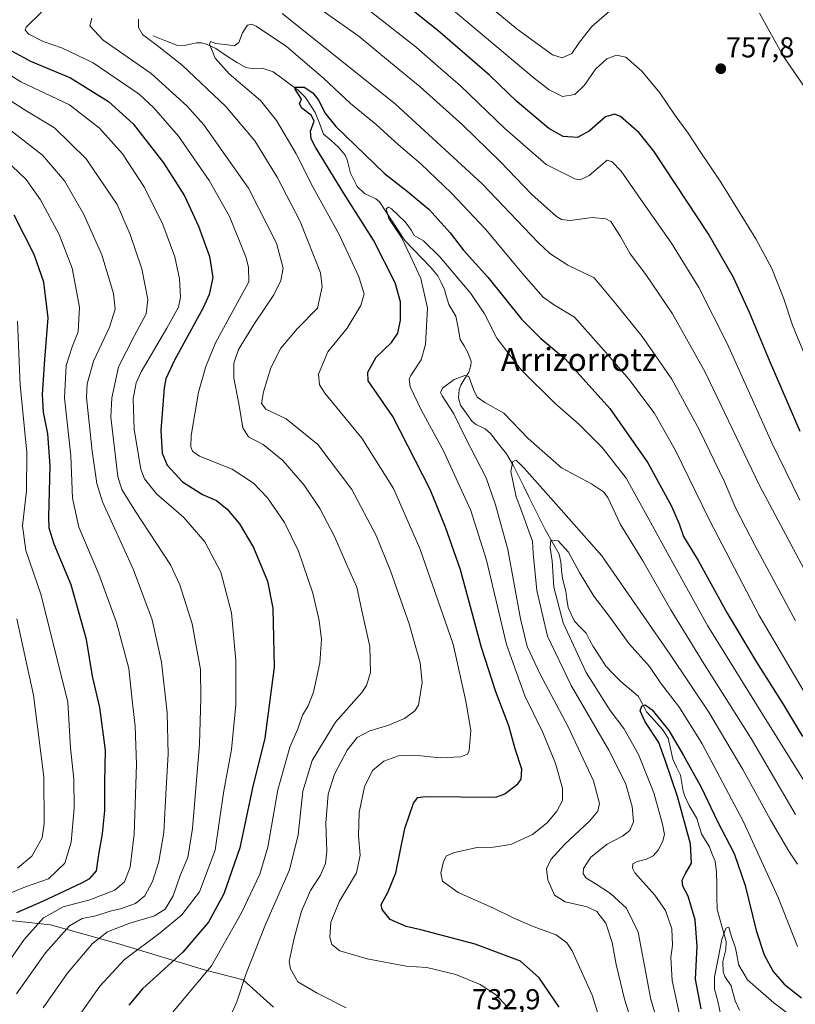
# Model space of a CAD drawing. Units: metres. Extents: x 600119 to 603548, y 4763866 to 4766230.
# Drawn here: x 602079 to 602348, y 4765012 to 4765355 of the extents above; entities that cross this region are included whole.
import ezdxf
from ezdxf.enums import TextEntityAlignment as Align

# ---------------------------------------------------------------- set-up
doc = ezdxf.new("R2010")
doc.units = ezdxf.units.M
doc.header["$MEASUREMENT"] = 0
for name, color, linetype, lineweight in [('Arbolado forestal CxS', 92, 'Continuous', 0), ('Carátula', 7, 'Continuous', 5), ('Corriente natural lineal', 142, 'Continuous', 13), ('Curva de nivel maestra', 36, 'Continuous', 30), ('Curva de nivel normal', 36, 'Continuous', 0), ('Punto de cota en terreno', 7, 'Continuous', 0), ('Rótulo de punto de cota en terreno', 19, 'Continuous', 0), ('Texto cartográfico', 19, 'Continuous', 0)]:
    doc.layers.add(name, color=color, linetype=linetype, lineweight=lineweight)
doc.styles.add('Arial', font='txt', dxfattribs={"height": 0.2})

# ---------------------------------------------------------------- blocks, each defined once
blk = doc.blocks.new('*U150')
at = {"layer": 'Arbolado forestal CxS', "color": 92, "linetype": 'Continuous', "lineweight": 0}
blk.add_polyline3d([(602166.8761, 4765011.1137, 737.0041), (602156.3601, 4765020.5483, 738.3817), (602143.2317, 4765023.9883, 743.3814), (602113.4847, 4765032.9679, 754.7668), (602089.3507, 4765039.7025, 764.5482), (602057.9199, 4765043.0703, 779.6602), (602033.7855, 4765051.4891, 790.9564), (602017.9171, 4765055.8783, 796.6984), (602015.2653, 4765056.6119, 797.6307), (602010.2571, 4765057.9975, 799.3293), (602007.4063, 4765058.7863, 800.2506), (601986.0777, 4765056.5399, 802.4601), (601950.7183, 4765057.1021, 812.7669), (601922.0941, 4765063.2755, 826.2784), (601895.7145, 4765070.0113, 832.7492), (601872.1413, 4765075.0619, 833.7283), (601855.8655, 4765081.2353, 833.8862), (601835.0979, 4765087.9709, 831.9572), (601824.1835, 4765068.3813, 821.6511), (601813.2079, 4765048.6825, 812.7912), (601803.8005, 4765019.6647, 803.8215), (601777.8177, 4765005.3745, 794.4935)], dxfattribs=at)
blk = doc.blocks.new('*U164')
at = {"layer": 'Curva de nivel normal', "color": 36, "linetype": 'Continuous', "lineweight": 0}
blk.add_polyline3d([(602248.02, 4765011.35, 730), (602244.44, 4765015.21, 730), (602238.8, 4765018.97, 730), (602230.35, 4765022.41, 730), (602220.21, 4765024.82, 730), (602213.11, 4765025.33, 730), (602199.48, 4765027.87, 730), (602190.02, 4765030.66, 730), (602187.2, 4765032.91, 730), (602186.55, 4765035.39, 730), (602186.83, 4765040.66, 730), (602189.89, 4765047.93, 730), (602195.81, 4765057.81, 730), (602197.08, 4765063.95, 730), (602196.43, 4765070.64, 730), (602196.72, 4765078.82, 730), (602198.6, 4765087.75, 730), (602201.31, 4765093.36, 730), (602205.26, 4765096.66, 730), (602210.42, 4765098.55, 730), (602215.98, 4765098.74, 730), (602224.86, 4765097.84, 730), (602232.08, 4765098.13, 730), (602234.39, 4765099.14, 730), (602235, 4765100.33, 730), (602235.5, 4765107.35, 730), (602233.86, 4765117.49, 730), (602229.41, 4765137.29, 730), (602217.85, 4765170.63, 730), (602208.62, 4765191.47, 730), (602197.65, 4765209, 730), (602184.78, 4765224.65, 730), (602182.87, 4765227.51, 730), (602182.58, 4765231.28, 730), (602185.81, 4765239.02, 730), (602192.47, 4765247.29, 730), (602197.27, 4765255.1, 730), (602198.5, 4765259.25, 730), (602196.56, 4765265.14, 730), (602189.81, 4765279.59, 730), (602180.7, 4765296.22, 730), (602174.74, 4765307.93, 730), (602167.98, 4765319.55, 730), (602162.33, 4765326.5, 730), (602151.46, 4765335.74, 730), (602146.62, 4765341.2, 730), (602144.59, 4765346.08, 730), (602145.02, 4765347, 730), (602146.83, 4765346.32, 730), (602151.06, 4765345.84, 730), (602153.27, 4765345.44, 730), (602154.86, 4765346.64, 730), (602156.14, 4765349.96, 730), (602157.83, 4765352.72, 730), (602159.2, 4765353.06, 730), (602160.83, 4765352.3, 730), (602171.41, 4765345.28, 730), (602184.35, 4765334.28, 730), (602193.64, 4765325.39, 730), (602202.63, 4765318.06, 730), (602210.36, 4765311.02, 730), (602218.11, 4765304.44, 730), (602228.84, 4765294.18, 730), (602240.67, 4765281.65, 730), (602254.1, 4765265.54, 730), (602260.72, 4765258.08, 730), (602264.31, 4765255.46, 730), (602271.62, 4765251.04, 730), (602281.78, 4765239.61, 730), (602290.47, 4765229.49, 730), (602299.28, 4765217.78, 730), (602306.62, 4765204.98, 730), (602318.66, 4765180.21, 730), (602335.81, 4765147.36, 730), (602351.65, 4765120.54, 730)], dxfattribs=at)
blk = doc.blocks.new('*U178')
at = {"layer": 'Curva de nivel normal', "color": 36, "linetype": 'Continuous', "lineweight": 0}
blk.add_polyline3d([(602293.02, 4765000.98, 715), (602289.06, 4765013.86, 715), (602286.08, 4765025.9, 715), (602284.76, 4765033.56, 715), (602282.49, 4765040.33, 715), (602279.35, 4765044.38, 715), (602275.97, 4765045.94, 715), (602268.36, 4765047.76, 715), (602264.65, 4765050, 715), (602262.29, 4765055.42, 715), (602261.82, 4765059.18, 715), (602263.4, 4765062.46, 715), (602268.22, 4765067.78, 715), (602276.78, 4765075.8, 715), (602279.79, 4765079.2, 715), (602280.28, 4765081.87, 715), (602278.18, 4765089.86, 715), (602269.34, 4765108.78, 715), (602259.72, 4765126.88, 715), (602255.2, 4765136.52, 715), (602252.83, 4765146.16, 715), (602248.44, 4765170.26, 715), (602244.18, 4765185.85, 715), (602240.84, 4765195.18, 715), (602233.73, 4765209.17, 715), (602229.66, 4765217.44, 715), (602225.6, 4765223.72, 715), (602225.05, 4765224.9, 715), (602225.68, 4765226.45, 715), (602229.8, 4765229.46, 715), (602233.42, 4765230.75, 715), (602234.83, 4765230.45, 715), (602236.5, 4765225.97, 715), (602237.75, 4765223.26, 715), (602240.44, 4765221.46, 715), (602247.03, 4765217.68, 715), (602255.53, 4765208.83, 715), (602267.09, 4765198.66, 715), (602277.55, 4765193.08, 715), (602281.69, 4765190.32, 715), (602283.16, 4765188.38, 715), (602287.67, 4765178.93, 715), (602295.39, 4765166.28, 715), (602305.12, 4765149.32, 715), (602316.76, 4765130.36, 715), (602333.07, 4765104.5, 715), (602348.48, 4765078.1, 715)], dxfattribs=at)
blk = doc.blocks.new('*U179')
at = {"layer": 'Curva de nivel normal', "color": 36, "linetype": 'Continuous', "lineweight": 0}
for points in [[(602335.99, 4765356.81, 755), (602344.39, 4765341.81, 755), (602369.95, 4765304.56, 755)], [(602352.06, 4765237.07, 755), (602347.45, 4765248.36, 755), (602344.44, 4765257.51, 755), (602340.25, 4765268.06, 755), (602334.69, 4765278.39, 755), (602322.54, 4765298.03, 755), (602315.36, 4765308.68, 755), (602311.21, 4765315.07, 755), (602306.59, 4765321.28, 755), (602301.27, 4765329.1, 755), (602295.08, 4765336.7, 755), (602289.53, 4765341.49, 755), (602286.18, 4765342.25, 755), (602282.86, 4765340.96, 755), (602278.96, 4765337.4, 755), (602275.08, 4765331.8, 755), (602271.72, 4765328.58, 755), (602267.4, 4765327.91, 755), (602262.86, 4765330.15, 755), (602257.59, 4765334.25, 755), (602224.39, 4765362.15, 755)], [(602068.82, 4765339.31, 755), (602079.01, 4765332.92, 755), (602095.93, 4765324.97, 755), (602106.4, 4765316.84, 755), (602114.42, 4765307.89, 755), (602121.97, 4765296.16, 755), (602128.35, 4765283.36, 755), (602132.55, 4765272.09, 755), (602134.18, 4765264.41, 755), (602134.5, 4765258.05, 755), (602133.79, 4765254.57, 755), (602129.84, 4765247.27, 755), (602120.88, 4765232.09, 755), (602119.16, 4765228.3, 755), (602118.03, 4765222.63, 755), (602118.45, 4765212.06, 755), (602120.76, 4765198.23, 755), (602122.07, 4765194.88, 755), (602126.16, 4765189.69, 755), (602135.74, 4765181.35, 755), (602142.97, 4765172.89, 755), (602148.57, 4765162.42, 755), (602152.26, 4765148.26, 755), (602153.82, 4765131.65, 755), (602153.84, 4765116.19, 755), (602152.25, 4765100.74, 755), (602149.57, 4765086.28, 755), (602148.1, 4765076.17, 755), (602146.56, 4765065.71, 755), (602141.16, 4765051.22, 755), (602135.02, 4765043.14, 755), (602127.42, 4765036.88, 755), (602115.02, 4765027.71, 755), (602106.43, 4765018.38, 755), (602098.01, 4765006.36, 755)]]:
    blk.add_polyline3d(points, dxfattribs=at)
blk = doc.blocks.new('*U180')
at = {"layer": 'Curva de nivel normal', "color": 36, "linetype": 'Continuous', "lineweight": 0}
blk.add_polyline3d([(602303.24, 4764996.78, 710), (602298.22, 4765013.8, 710), (602293.8, 4765037.21, 710), (602289.67, 4765045.46, 710), (602284.14, 4765050.64, 710), (602279.15, 4765053.92, 710), (602275.56, 4765056.09, 710), (602274.59, 4765057.55, 710), (602274.71, 4765059.36, 710), (602277.27, 4765063.3, 710), (602282.98, 4765067.8, 710), (602288.3, 4765070.56, 710), (602290.9, 4765072.53, 710), (602292.18, 4765075.56, 710), (602291.71, 4765080.92, 710), (602289.32, 4765089.04, 710), (602283.59, 4765100.52, 710), (602270.51, 4765122.92, 710), (602262.2, 4765140.08, 710), (602258.46, 4765156, 710), (602257.2, 4765169.01, 710), (602257.02, 4765173.18, 710), (602255.81, 4765176.25, 710), (602253.52, 4765182.79, 710), (602251.35, 4765188.55, 710), (602249.49, 4765197.39, 710), (602250.2, 4765200.87, 710), (602251.34, 4765201.32, 710), (602254.12, 4765198.52, 710), (602264.32, 4765187.08, 710), (602281.1, 4765168.06, 710), (602304.9, 4765133.71, 710), (602318.34, 4765113.72, 710), (602330.22, 4765093.78, 710), (602339.77, 4765076.29, 710), (602346.14, 4765065.3, 710), (602349.21, 4765060.87, 710)], dxfattribs=at)
blk = doc.blocks.new('*U189')
at = {"layer": 'Curva de nivel normal', "color": 36, "linetype": 'Continuous', "lineweight": 0}
blk.add_polyline3d([(602351.99, 4765088.99, 720), (602337.08, 4765112.96, 720), (602317.86, 4765143.89, 720), (602306.54, 4765164.35, 720), (602296.24, 4765183.11, 720), (602289.63, 4765195.06, 720), (602281.23, 4765205.8, 720), (602273.12, 4765213.83, 720), (602264.72, 4765221.2, 720), (602253.05, 4765232.78, 720), (602244.6, 4765243.75, 720), (602240.25, 4765252.31, 720), (602235.56, 4765259.36, 720), (602224.76, 4765272.12, 720), (602219.03, 4765277.7, 720), (602215.87, 4765279.49, 720), (602214.96, 4765281.29, 720), (602212.72, 4765284.3, 720), (602207.9, 4765288.74, 720), (602206.92, 4765289.3, 720), (602206.14, 4765288.8, 720), (602207.05, 4765285.39, 720), (602211.41, 4765278.75, 720), (602214.41, 4765272.6, 720), (602218.19, 4765264.53, 720), (602220.51, 4765254.24, 720), (602219.77, 4765241.54, 720), (602218.22, 4765236.27, 720), (602214.63, 4765230.8, 720), (602214.06, 4765229.51, 720), (602214.49, 4765226.87, 720), (602218.34, 4765218.65, 720), (602225.88, 4765204.84, 720), (602235.56, 4765183.85, 720), (602241.05, 4765166.52, 720), (602247.93, 4765137.19, 720), (602254.36, 4765119.36, 720), (602260.59, 4765106.62, 720), (602265.06, 4765095.78, 720), (602267.44, 4765087.2, 720), (602267.42, 4765083.02, 720), (602265.47, 4765079.2, 720), (602262.1, 4765075.2, 720), (602257.01, 4765071.17, 720), (602249.43, 4765067.63, 720), (602243.29, 4765066.72, 720), (602237.79, 4765066.57, 720), (602229.9, 4765064.88, 720), (602227.08, 4765063.71, 720), (602226.04, 4765061.72, 720), (602225.06, 4765057.73, 720), (602225.7, 4765054.94, 720), (602231.1, 4765050.96, 720), (602243.16, 4765045.64, 720), (602250.26, 4765042.13, 720), (602257.29, 4765039.18, 720), (602265.24, 4765036.27, 720), (602268.99, 4765033.51, 720), (602270.84, 4765030.73, 720), (602277.71, 4765015.21, 720), (602283.11, 4764998.21, 720)], dxfattribs=at)
blk = doc.blocks.new('*U190')
at = {"layer": 'Curva de nivel normal', "color": 36, "linetype": 'Continuous', "lineweight": 0}
blk.add_polyline3d([(602074.45, 4765316.82, 765), (602086.56, 4765307.44, 765), (602094.22, 4765298.49, 765), (602100.95, 4765286.83, 765), (602107.17, 4765272.83, 765), (602111.29, 4765259.33, 765), (602111.86, 4765253.84, 765), (602109.88, 4765247.65, 765), (602104.22, 4765235.82, 765), (602102.06, 4765227.89, 765), (602101.88, 4765223.12, 765), (602103.77, 4765204.51, 765), (602105.44, 4765193.26, 765), (602107.37, 4765186.91, 765), (602118.14, 4765163.22, 765), (602124.7, 4765145.78, 765), (602127.95, 4765131.14, 765), (602129.85, 4765113.45, 765), (602130.25, 4765099.04, 765), (602129.44, 4765085.2, 765), (602128.72, 4765071.87, 765), (602127.02, 4765061.79, 765), (602124.84, 4765054.82, 765), (602122.11, 4765049.77, 765), (602118.92, 4765047.16, 765), (602113.72, 4765045.3, 765), (602110.09, 4765044.45, 765), (602105.11, 4765042.82, 765), (602100.32, 4765041.97, 765), (602095.98, 4765039.34, 765), (602087.58, 4765029.94, 765), (602077.49, 4765015.68, 765)], dxfattribs=at)
blk = doc.blocks.new('*U192')
at = {"layer": 'Curva de nivel normal', "color": 36, "linetype": 'Continuous', "lineweight": 0}
blk.add_polyline3d([(602356.3, 4765000.98, 695), (602340.96, 4765012.6, 695), (602331.82, 4765020.56, 695), (602328.82, 4765025.65, 695), (602327.58, 4765031.55, 695), (602326.14, 4765036.05, 695), (602325.26, 4765038.94, 695), (602324.22, 4765038.58, 695), (602322.89, 4765034.57, 695), (602321.65, 4765028.06, 695), (602320.31, 4765021.68, 695), (602320.38, 4765017.3, 695), (602321.45, 4765013.22, 695), (602322.64, 4765007.63, 695)], dxfattribs=at)
blk = doc.blocks.new('*U193')
at = {"layer": 'Curva de nivel normal', "color": 36, "linetype": 'Continuous', "lineweight": 0}
for points in [[(602348.47, 4765145.45, 735), (602334.44, 4765171.52, 735), (602327.78, 4765184.53, 735), (602323.76, 4765193.77, 735), (602315.12, 4765211.75, 735), (602305.47, 4765229.52, 735), (602295.14, 4765244.34, 735), (602286.04, 4765255.7, 735), (602278.42, 4765264.75, 735), (602269.31, 4765269.18, 735), (602263.05, 4765273.26, 735), (602258.94, 4765277.09, 735), (602239.48, 4765297.51, 735), (602209.18, 4765325.34, 735), (602169.95, 4765356.76, 735)], [(602119.98, 4765354.71, 735), (602119.91, 4765351.88, 735), (602121.34, 4765349.42, 735), (602126.45, 4765345.54, 735), (602135.09, 4765338.72, 735), (602150.29, 4765324.39, 735), (602160.42, 4765312.39, 735), (602168.17, 4765299.82, 735), (602176.22, 4765284.34, 735), (602183.21, 4765266.5, 735), (602183.87, 4765261.6, 735), (602182.18, 4765254.17, 735), (602175.11, 4765246.99, 735), (602169.42, 4765240.28, 735), (602165.97, 4765233.44, 735), (602163.43, 4765225.16, 735), (602162.76, 4765221.07, 735), (602164.27, 4765219.1, 735), (602171.25, 4765215.76, 735), (602182.31, 4765206.84, 735), (602194.16, 4765191.11, 735), (602202.59, 4765175.13, 735), (602207.64, 4765162.83, 735), (602214.15, 4765144.46, 735), (602217.87, 4765130.82, 735), (602218.64, 4765124.07, 735), (602217.37, 4765116.16, 735), (602216.06, 4765114.15, 735), (602212.52, 4765111.48, 735), (602206.71, 4765109.03, 735), (602200.36, 4765107.15, 735), (602196, 4765104.92, 735), (602192.52, 4765100.42, 735), (602188.07, 4765092.08, 735), (602185.96, 4765085.16, 735), (602185.05, 4765075.13, 735), (602185.41, 4765065.34, 735), (602185.01, 4765061.1, 735), (602183.29, 4765057.01, 735), (602179.81, 4765051.65, 735), (602176.61, 4765044.52, 735), (602174.1, 4765035.04, 735), (602172.36, 4765027.02, 735), (602172.84, 4765024.4, 735), (602175.37, 4765019.88, 735), (602182.12, 4765015.96, 735), (602192.15, 4765010.88, 735)]]:
    blk.add_polyline3d(points, dxfattribs=at)
blk = doc.blocks.new('*U195')
at = {"layer": 'Curva de nivel normal', "color": 36, "linetype": 'Continuous', "lineweight": 0}
for points in [[(602350.01, 4765187.4, 745), (602340.3, 4765207.35, 745), (602324.74, 4765241.9, 745), (602314.86, 4765261.46, 745), (602305.41, 4765276.83, 745), (602295.48, 4765290.87, 745), (602287.85, 4765301.84, 745), (602284.76, 4765305.07, 745), (602282.98, 4765305.72, 745), (602276.67, 4765300.35, 745), (602273.6, 4765298.89, 745), (602271.72, 4765299.18, 745), (602261.81, 4765304.18, 745), (602247.27, 4765316.78, 745), (602232.01, 4765331.53, 745), (602225.13, 4765337.47, 745), (602216.48, 4765345.02, 745), (602192.02, 4765364.26, 745)], [(602086.14, 4765357.24, 745), (602080.88, 4765351.97, 745), (602080.55, 4765350.96, 745), (602081.75, 4765349.59, 745), (602086.78, 4765347.04, 745), (602093.54, 4765344.68, 745), (602104.13, 4765339.6, 745), (602120.2, 4765328.68, 745), (602125.17, 4765324.08, 745), (602133.85, 4765314, 745), (602144.56, 4765298.65, 745), (602151.54, 4765286.12, 745), (602157.28, 4765272.03, 745), (602158.22, 4765268.51, 745), (602158.26, 4765263.44, 745), (602153.52, 4765254.74, 745), (602146.72, 4765242.15, 745), (602143.4, 4765233.92, 745), (602140.86, 4765225.02, 745), (602138.28, 4765209.94, 745), (602138.19, 4765205.96, 745), (602138.66, 4765204.46, 745), (602141.2, 4765202.71, 745), (602152.57, 4765198.18, 745), (602159.99, 4765193.34, 745), (602164.76, 4765188.2, 745), (602170.68, 4765179.65, 745), (602175.57, 4765169.75, 745), (602180.58, 4765155.1, 745), (602182.84, 4765145.59, 745), (602183.55, 4765138.94, 745), (602183.02, 4765130.83, 745), (602180.81, 4765120.68, 745), (602178.91, 4765115.86, 745), (602177.01, 4765112.69, 745), (602175.31, 4765107.86, 745), (602172.6, 4765101.49, 745), (602168.44, 4765086.72, 745), (602164.91, 4765066.69, 745), (602162.19, 4765057.29, 745), (602155.75, 4765043.86, 745), (602145.27, 4765025.45, 745), (602135.85, 4765014.12, 745), (602130.74, 4765007.92, 745)]]:
    blk.add_polyline3d(points, dxfattribs=at)
blk = doc.blocks.new('*U197')
at = {"layer": 'Curva de nivel normal', "color": 36, "linetype": 'Continuous', "lineweight": 0}
for points in [[(602353.29, 4765160.18, 740), (602335.97, 4765192.51, 740), (602317.08, 4765231.95, 740), (602305.76, 4765252.29, 740), (602296.39, 4765265.92, 740), (602291.04, 4765273.15, 740), (602287.62, 4765279.15, 740), (602284.28, 4765284.39, 740), (602282.5, 4765285.32, 740), (602277.76, 4765285.8, 740), (602270.1, 4765284.75, 740), (602267.07, 4765285.04, 740), (602265.4, 4765286.11, 740), (602256.8, 4765293.82, 740), (602245.7, 4765305.22, 740), (602232.6, 4765317.94, 740), (602217.92, 4765331.24, 740), (602207.56, 4765339.73, 740), (602196.7, 4765348.69, 740), (602182.59, 4765358.75, 740)], [(602103.71, 4765355.08, 740), (602102.95, 4765352.48, 740), (602107.69, 4765347.5, 740), (602124.38, 4765335.82, 740), (602136.77, 4765324.57, 740), (602142.66, 4765317.99, 740), (602158.24, 4765296.01, 740), (602167.98, 4765276.88, 740), (602170.28, 4765268.16, 740), (602169.43, 4765263.83, 740), (602166.98, 4765258.83, 740), (602160.34, 4765248.84, 740), (602154.73, 4765239.83, 740), (602153.08, 4765235.06, 740), (602153.05, 4765229.87, 740), (602154.87, 4765221.1, 740), (602156.22, 4765212.58, 740), (602158.17, 4765209.48, 740), (602163.25, 4765206.76, 740), (602170.1, 4765201.28, 740), (602177.57, 4765192.71, 740), (602183.06, 4765184.54, 740), (602188.16, 4765174.8, 740), (602192.81, 4765164.18, 740), (602195.89, 4765157.18, 740), (602197.56, 4765149.52, 740), (602200.38, 4765136.51, 740), (602200.68, 4765127.49, 740), (602199.31, 4765122.99, 740), (602197.64, 4765120.52, 740), (602188.48, 4765110.23, 740), (602180.35, 4765096.86, 740), (602177.12, 4765086.24, 740), (602175.46, 4765071.03, 740), (602172.44, 4765058.87, 740), (602164.06, 4765039.88, 740), (602157.4, 4765022.79, 740), (602154.18, 4765012.88, 740), (602150.9, 4765005.79, 740)]]:
    blk.add_polyline3d(points, dxfattribs=at)
blk = doc.blocks.new('*U201')
at = {"layer": 'Curva de nivel normal', "color": 36, "linetype": 'Continuous', "lineweight": 0}
for points in [[(602086.73, 4765010.89, 760), (602095.14, 4765022.84, 760), (602103.94, 4765033.22, 760), (602109.2, 4765037.28, 760), (602116.57, 4765040.16, 760), (602125.5, 4765042.89, 760), (602129.2, 4765045.2, 760), (602132, 4765049.79, 760), (602134.47, 4765056.93, 760), (602137.04, 4765063.13, 760), (602138.76, 4765073.26, 760), (602141.18, 4765102.52, 760), (602141.6, 4765118.52, 760), (602141.46, 4765128.58, 760), (602138.63, 4765144.4, 760), (602134.33, 4765157.93, 760), (602131.07, 4765164.99, 760), (602118.85, 4765183.46, 760), (602114.16, 4765191.17, 760), (602112.75, 4765195.67, 760), (602110.36, 4765216.3, 760), (602110.65, 4765222.98, 760), (602112.92, 4765233.87, 760), (602118.55, 4765244.77, 760), (602122.63, 4765252.24, 760), (602123.2, 4765257.29, 760), (602121.13, 4765267.94, 760), (602116.98, 4765279.8, 760), (602112.48, 4765290.3, 760), (602101.68, 4765306.16, 760), (602090.72, 4765316.9, 760), (602081.08, 4765322.73, 760), (602065.91, 4765332.42, 760)], [(602222.05, 4765375.87, 760), (602251.68, 4765351.25, 760), (602263.92, 4765342.32, 760), (602267.31, 4765341.3, 760), (602270.65, 4765342.82, 760), (602273.31, 4765346.71, 760), (602277.64, 4765352.22, 760), (602284.64, 4765358.26, 760)]]:
    blk.add_polyline3d(points, dxfattribs=at)
blk = doc.blocks.new('*U211')
at = {"layer": 'Curva de nivel normal', "color": 36, "linetype": 'Continuous', "lineweight": 0}
blk.add_polyline3d([(602349.15, 4765032.21, 705), (602342.46, 4765049.22, 705), (602330.34, 4765075.79, 705), (602316.04, 4765102.67, 705), (602308.13, 4765115.31, 705), (602301.55, 4765123.84, 705), (602297.72, 4765129.6, 705), (602290.64, 4765137.52, 705), (602283.28, 4765147.53, 705), (602278.4, 4765154.02, 705), (602273.37, 4765162.25, 705), (602269.52, 4765169.3, 705), (602265.91, 4765173.24, 705), (602263.43, 4765173.5, 705), (602263.14, 4765170.8, 705), (602263.82, 4765166.32, 705), (602264.39, 4765157.18, 705), (602267.68, 4765144.73, 705), (602275.65, 4765127.5, 705), (602284, 4765114.22, 705), (602288.77, 4765107.99, 705), (602293.9, 4765099.01, 705), (602299.18, 4765085.63, 705), (602302.26, 4765074.71, 705), (602302.9, 4765071.16, 705), (602302.35, 4765068.92, 705), (602300.9, 4765065.8, 705), (602298.97, 4765063.72, 705), (602296.64, 4765062.54, 705), (602293.47, 4765061.79, 705), (602291.94, 4765060.96, 705), (602291.74, 4765059.45, 705), (602292.66, 4765057.84, 705), (602299.54, 4765050.09, 705), (602303.26, 4765044.68, 705), (602305.5, 4765038.37, 705), (602305.71, 4765032.6, 705), (602305.18, 4765028.37, 705), (602305.62, 4765020.31, 705), (602308.3, 4765007.9, 705)], dxfattribs=at)
blk = doc.blocks.new('*U214')
at = {"layer": 'Curva de nivel maestra', "color": 36, "linetype": 'Continuous', "lineweight": 30}
blk.add_polyline3d([(602315.68, 4765010.45, 700), (602313.77, 4765020.84, 700), (602314.26, 4765032.28, 700), (602313.56, 4765041.5, 700), (602311.14, 4765049.72, 700), (602309.32, 4765053.18, 700), (602309.13, 4765055.2, 700), (602310.24, 4765057.53, 700), (602312.36, 4765061.18, 700), (602311.94, 4765067.86, 700), (602307.41, 4765084.3, 700), (602303.14, 4765097.02, 700), (602300.95, 4765103.17, 700), (602296.15, 4765110.37, 700), (602294.5, 4765114.18, 700), (602295.05, 4765115.8, 700), (602296.25, 4765116.27, 700), (602298.64, 4765114.53, 700), (602304.46, 4765107.36, 700), (602309.52, 4765098.6, 700), (602315.77, 4765087.34, 700), (602321.31, 4765075.86, 700), (602327.15, 4765064.55, 700), (602330.98, 4765053.38, 700), (602334.82, 4765037.69, 700), (602337.64, 4765029.25, 700), (602340.77, 4765023.54, 700), (602344.6, 4765019.07, 700), (602350.55, 4765014.32, 700)], dxfattribs=at)
blk = doc.blocks.new('*U217')
at = {"layer": 'Curva de nivel maestra', "color": 36, "linetype": 'Continuous', "lineweight": 30}
blk.add_polyline3d([(602266.24, 4765011.02, 725), (602259.27, 4765021.3, 725), (602252.83, 4765027.06, 725), (602237.08, 4765032.99, 725), (602218.11, 4765037.96, 725), (602213, 4765039.18, 725), (602207.53, 4765041.59, 725), (602204.72, 4765045, 725), (602204.3, 4765046.75, 725), (602206.7, 4765050.98, 725), (602209.47, 4765057.81, 725), (602212.63, 4765073.2, 725), (602215.56, 4765082.02, 725), (602217.15, 4765084.01, 725), (602219.81, 4765084.37, 725), (602244.24, 4765084.17, 725), (602247.43, 4765085.33, 725), (602251.91, 4765088.8, 725), (602253.02, 4765090.44, 725), (602253.27, 4765093.86, 725), (602250.99, 4765100.95, 725), (602248.78, 4765108.9, 725), (602244.2, 4765120.8, 725), (602239.25, 4765136.24, 725), (602232, 4765163.26, 725), (602226.75, 4765178.1, 725), (602221.39, 4765191.2, 725), (602208.38, 4765216.56, 725), (602199.8, 4765228.94, 725), (602199.73, 4765232, 725), (602202.58, 4765237.15, 725), (602208, 4765242.26, 725), (602210.19, 4765245.5, 725), (602211.12, 4765250.07, 725), (602211.07, 4765256.46, 725), (602209.18, 4765262.99, 725), (602201.73, 4765277.9, 725), (602191.24, 4765294.31, 725), (602181.48, 4765310.28, 725), (602180.05, 4765313.08, 725), (602179.72, 4765315.79, 725), (602181.09, 4765319.25, 725), (602180.13, 4765321.29, 725), (602176.72, 4765323.75, 725), (602175.95, 4765325.32, 725), (602176.6, 4765326.97, 725), (602174.41, 4765330.37, 725), (602174.29, 4765331.15, 725), (602177.52, 4765331.13, 725), (602180.58, 4765329.08, 725), (602182.63, 4765326.46, 725), (602184.72, 4765322.21, 725), (602188.55, 4765317.38, 725), (602205.46, 4765301.04, 725), (602213.42, 4765294.95, 725), (602221.03, 4765288.54, 725), (602228.37, 4765280.39, 725), (602232.9, 4765274.49, 725), (602241.52, 4765265, 725), (602253.33, 4765250.31, 725), (602259.9, 4765243.63, 725), (602268.34, 4765236.59, 725), (602283.87, 4765219.33, 725), (602297.16, 4765200.48, 725), (602305.35, 4765185.34, 725), (602307.99, 4765179.17, 725), (602309.56, 4765174.81, 725), (602314.69, 4765166.5, 725), (602324.79, 4765148.15, 725), (602334.91, 4765131.11, 725), (602344.38, 4765116.28, 725), (602350.98, 4765105.21, 725)], dxfattribs=at)
blk = doc.blocks.new('*U225')
at = {"layer": 'Curva de nivel maestra', "color": 36, "linetype": 'Continuous', "lineweight": 30}
for points in [[(602350.15, 4765211.36, 750), (602339.42, 4765236.02, 750), (602332.55, 4765252.71, 750), (602326.88, 4765264.89, 750), (602318.18, 4765280.16, 750), (602299.26, 4765308.86, 750), (602294.17, 4765315.19, 750), (602287.58, 4765320.95, 750), (602285.59, 4765321.76, 750), (602282.43, 4765320.73, 750), (602276.88, 4765315.9, 750), (602272.68, 4765313.61, 750), (602267.64, 4765313.94, 750), (602262.74, 4765316.71, 750), (602251.57, 4765326.07, 750), (602242.09, 4765335.26, 750), (602224.02, 4765350.85, 750), (602182.18, 4765384.32, 750)], [(602072.1, 4765345.66, 750), (602082.4, 4765340.09, 750), (602096.31, 4765334.32, 750), (602109.55, 4765326.16, 750), (602118.13, 4765318.4, 750), (602128.68, 4765304.82, 750), (602135.91, 4765293.26, 750), (602140.8, 4765282.75, 750), (602144.6, 4765272.21, 750), (602145.8, 4765264.84, 750), (602144.51, 4765258.98, 750), (602142.46, 4765254.34, 750), (602132.3, 4765235.9, 750), (602129.4, 4765229.61, 750), (602128.89, 4765226.52, 750), (602127.71, 4765211.72, 750), (602128.14, 4765203.74, 750), (602129.86, 4765199.63, 750), (602135.29, 4765193.79, 750), (602142.22, 4765189.43, 750), (602147.09, 4765187.27, 750), (602150.76, 4765184.36, 750), (602155.07, 4765179.26, 750), (602159.98, 4765170.92, 750), (602164.76, 4765159.27, 750), (602166.65, 4765149.83, 750), (602167.12, 4765129.3, 750), (602163.9, 4765104.67, 750), (602159.59, 4765087.36, 750), (602155.16, 4765066.53, 750), (602149.63, 4765050.49, 750), (602144.25, 4765040.68, 750), (602135.36, 4765030.16, 750), (602121.31, 4765017.51, 750), (602116.62, 4765011.75, 750)]]:
    blk.add_polyline3d(points, dxfattribs=at)
blk = doc.blocks.new('5PATER')
at = {"layer": 'Carátula', "linetype": 'Continuous', "lineweight": 5}
h = blk.add_hatch(color=250, dxfattribs=at)
edge = h.paths.add_edge_path()
edge.add_ellipse((0, 0.01), major_axis=(-1.33, -1.34), ratio=0.999422, start_angle=0, end_angle=360)

msp = doc.modelspace()

# ---------------------------------------------------------------- linework, layer by layer
at = {"layer": 'Arbolado forestal CxS', "color": 92, "linetype": 'Continuous', "lineweight": 0}
for points in [[(601777.82, 4765005.37, 794.49), (601803.8, 4765019.66, 803.82), (601813.21, 4765048.68, 812.79), (601824.18, 4765068.38, 821.65), (601835.1, 4765087.97, 831.96), (601855.87, 4765081.24, 833.89), (601872.14, 4765075.06, 833.73), (601895.71, 4765070.01, 832.75), (601922.09, 4765063.28, 826.28), (601950.72, 4765057.1, 812.77), (601986.08, 4765056.54, 802.46), (602007.41, 4765058.79, 800.25), (602010.26, 4765058, 799.33), (602015.27, 4765056.61, 797.63), (602017.92, 4765055.88, 796.7), (602033.79, 4765051.49, 790.96), (602057.92, 4765043.07, 779.66), (602089.35, 4765039.7, 764.55), (602113.48, 4765032.97, 754.77), (602143.23, 4765023.99, 743.38), (602156.36, 4765020.55, 738.38), (602166.88, 4765011.11, 737)], [(602166.88, 4765011.11, 737), (602156.36, 4765020.55, 738.38), (602143.23, 4765023.99, 743.38), (602113.48, 4765032.97, 754.77), (602089.35, 4765039.7, 764.55), (602057.92, 4765043.07, 779.66), (602033.79, 4765051.49, 790.96), (602017.92, 4765055.88, 796.7), (602015.27, 4765056.61, 797.63), (602010.26, 4765058, 799.33), (602007.41, 4765058.79, 800.25), (601986.08, 4765056.54, 802.46), (601950.72, 4765057.1, 812.77), (601922.09, 4765063.28, 826.28), (601895.71, 4765070.01, 832.75), (601872.14, 4765075.06, 833.73), (601855.87, 4765081.24, 833.89), (601835.1, 4765087.97, 831.96), (601824.18, 4765068.38, 821.65), (601813.21, 4765048.68, 812.79), (601803.8, 4765019.66, 803.82), (601777.82, 4765005.37, 794.49)], [(602166.88, 4765011.11, 737), (602156.36, 4765020.55, 738.38), (602143.23, 4765023.99, 743.38), (602113.48, 4765032.97, 754.77), (602089.35, 4765039.7, 764.55), (602057.92, 4765043.07, 779.66), (602033.79, 4765051.49, 790.96), (602017.92, 4765055.88, 796.7), (602015.27, 4765056.61, 797.63), (602010.26, 4765058, 799.33), (602007.41, 4765058.79, 800.25), (601986.08, 4765056.54, 802.46), (601950.72, 4765057.1, 812.77), (601922.09, 4765063.28, 826.28), (601895.71, 4765070.01, 832.75), (601872.14, 4765075.06, 833.73), (601855.87, 4765081.24, 833.89), (601835.1, 4765087.97, 831.96), (601824.18, 4765068.38, 821.65), (601813.21, 4765048.68, 812.79), (601803.8, 4765019.66, 803.82), (601777.82, 4765005.37, 794.49)]]:
    msp.add_polyline3d(points, dxfattribs=at)
at = {"layer": 'Corriente natural lineal', "color": 142, "linetype": 'Continuous', "lineweight": 13}
msp.add_polyline3d([(602125, 4765349, 734.36), (602129.11, 4765347.36, 734.27), (602133.23, 4765345.72, 733.49), (602135.91, 4765345.62, 732.69), (602140.12, 4765346.53, 730.88), (602141.9, 4765346.49, 730.29), (602143.58, 4765346.04, 730.3), (602146.79, 4765344.53, 730.09), (602149, 4765343, 729.5), (602151.2, 4765341.48, 729.02), (602154.25, 4765339.68, 728.23), (602157.29, 4765337.89, 727.26), (602159.88, 4765337.52, 726.96), (602162.99, 4765337.75, 726.56), (602166.82, 4765336.44, 726.35), (602169.72, 4765334.31, 725.83), (602172.63, 4765332.18, 725.34), (602175.53, 4765330.04, 725), (602178.03, 4765327.52, 724.65), (602179.73, 4765324.88, 724.59), (602181.44, 4765322.25, 724.3), (602182.88, 4765318.52, 724.12), (602184.32, 4765314.8, 722.95), (602186.93, 4765312.5, 722.34), (602189.55, 4765310.21, 722.96), (602191.78, 4765307.43, 723.1), (602192.51, 4765305.8, 723.17), (602193.64, 4765301.24, 722.71), (602194.84, 4765298.89, 721.76), (602196.05, 4765296.54, 721.43), (602198.56, 4765294.16, 721.4), (602202.53, 4765292.21, 720.92), (602203.82, 4765291.19, 720.69), (602206, 4765287.84, 719.77), (602208.18, 4765284.48, 720.17), (602210.37, 4765281.12, 720.09), (602212.55, 4765277.76, 719.73), (602215.59, 4765274.62, 719.04), (602218.63, 4765271.47, 718.67), (602221.66, 4765268.33, 717.03), (602224.02, 4765265.52, 717.69), (602225.22, 4765263.13, 717.17), (602226.42, 4765260.74, 716.96), (602227.14, 4765258.11, 717.16), (602227.86, 4765255.48, 717.06), (602230.37, 4765251.45, 716.07), (602231.13, 4765247.39, 715.33), (602231.88, 4765243.34, 715.44), (602233.19, 4765241.07, 715.68), (602234.5, 4765238.8, 715.79), (602235.63, 4765235.72, 715.6), (602235.61, 4765234.27, 715.51), (602234.8, 4765232, 715.32), (602233.46, 4765229.72, 715), (602232.11, 4765227.45, 714.55), (602231.49, 4765225.79, 714.22), (602231.3, 4765223.05, 713.81), (602232.01, 4765220.49, 713.77), (602234.02, 4765217.63, 713.49), (602236.04, 4765214.77, 712.88), (602237.35, 4765213.76, 712.64), (602240.53, 4765212.22, 712.61), (602242.41, 4765210.6, 712.33), (602245.21, 4765207.08, 711.83), (602248.01, 4765203.56, 711.23), (602250.23, 4765199.64, 710.27), (602252.09, 4765195.89, 709.4), (602253.96, 4765192.15, 708.65), (602255.83, 4765188.41, 707.52), (602257.69, 4765184.66, 707.4), (602259.56, 4765180.92, 706.91), (602261.43, 4765177.18, 705.72), (602263.83, 4765172.93, 705.31), (602266.24, 4765168.68, 703.32), (602266.85, 4765165.94, 703.08), (602267.14, 4765163.05, 702.95), (602267.43, 4765160.17, 702.97), (602268.56, 4765155.81, 702.99), (602268.97, 4765152.97, 702.84), (602269.37, 4765150.14, 702.53), (602270.47, 4765147.75, 701.69), (602271.57, 4765145.36, 701.21), (602273.64, 4765143.29, 701.2), (602275.71, 4765141.22, 701.22), (602276.89, 4765138.86, 701.24), (602278.06, 4765136.5, 701.56), (602280.3, 4765133.12, 701.58), (602282.53, 4765129.74, 700.91), (602285.11, 4765127.06, 700.56), (602287.69, 4765124.39, 700.42), (602290.73, 4765121.81, 701.32), (602293.76, 4765119.24, 701.05), (602295.23, 4765116.54, 700.22), (602296.71, 4765113.83, 698.95), (602299.48, 4765110.74, 699.7), (602302.24, 4765107.64, 699.42), (602304.21, 4765104.68, 699.73), (602305.03, 4765101.01, 699.53), (602305.84, 4765097.35, 699.17), (602307.16, 4765094.57, 699.03), (602308.48, 4765091.78, 699.21), (602308.95, 4765088.98, 699.17), (602309.43, 4765086.18, 699.2), (602309.98, 4765084.46, 699.06), (602311.51, 4765081.21, 698.32), (602312.86, 4765078.94, 698.13), (602314.21, 4765076.67, 697.81), (602315.01, 4765074, 697.35), (602315.81, 4765071.34, 697.26), (602317.17, 4765069.07, 697.26), (602318.53, 4765066.8, 697.37), (602319.57, 4765064.32, 697.16), (602320.61, 4765061.84, 696.62), (602321, 4765058, 696.17), (602321.09, 4765053.7, 695.85), (602321.18, 4765049.4, 695.85), (602321.27, 4765045.1, 695.62), (602322.31, 4765041.36, 695.5), (602323.36, 4765037.62, 695.39), (602324.41, 4765033.87, 695.11), (602324.27, 4765031.19, 694.92), (602323.28, 4765026.91, 694.62), (602323.39, 4765023.33, 694.02), (602323.9, 4765021.8, 693.58), (602326.09, 4765018.51, 692.35), (602326.82, 4765015.87, 691.73), (602327.56, 4765013.23, 691.05), (602329.06, 4765010.03, 690.2)], dxfattribs=at)
at = {"layer": 'Curva de nivel maestra', "color": 36, "linetype": 'Continuous', "lineweight": 30}
msp.add_polyline3d([(602077.57, 4765043.96, 775), (602086.62, 4765047.94, 775), (602100.25, 4765054.3, 775), (602102.97, 4765055.87, 775), (602105.27, 4765058.52, 775), (602106.13, 4765064.23, 775), (602107.41, 4765071.34, 775), (602108.19, 4765079.53, 775), (602108.24, 4765089.22, 775), (602108.49, 4765100.51, 775), (602106.48, 4765115.33, 775), (602103.97, 4765126.19, 775), (602101.87, 4765138.96, 775), (602096.46, 4765157.96, 775), (602090.57, 4765172.15, 775), (602088.87, 4765177.74, 775), (602088.69, 4765181.52, 775), (602089.18, 4765199.34, 775), (602088.34, 4765210.5, 775), (602086.84, 4765218, 775), (602086.52, 4765224.18, 775), (602087.3, 4765236.39, 775), (602088.56, 4765250.85, 775), (602087.02, 4765263.24, 775), (602083.66, 4765272.86, 775), (602076.71, 4765286.57, 775)], dxfattribs=at)
at = {"layer": 'Curva de nivel normal', "color": 36, "linetype": 'Continuous', "lineweight": 0}
for points in [[(602073.56, 4765025.11, 770), (602080.19, 4765034.63, 770), (602086.89, 4765042.15, 770), (602093.68, 4765045.93, 770), (602103.01, 4765048.45, 770), (602111.68, 4765051.79, 770), (602115.04, 4765054.72, 770), (602117.02, 4765059.8, 770), (602118.4, 4765071.22, 770), (602119.24, 4765095.51, 770), (602118.79, 4765108.88, 770), (602117.72, 4765117.9, 770), (602116.61, 4765128.9, 770), (602112.28, 4765144.93, 770), (602106.14, 4765161.65, 770), (602099.12, 4765178.01, 770), (602096.95, 4765188.12, 770), (602096.34, 4765202.83, 770), (602094.19, 4765223.02, 770), (602094.74, 4765234.26, 770), (602096.87, 4765240.79, 770), (602098.94, 4765245.95, 770), (602099.42, 4765254.53, 770), (602096.86, 4765268.16, 770), (602092.34, 4765279.86, 770), (602085.8, 4765291.94, 770), (602080.89, 4765298.99, 770), (602073.4, 4765306.11, 770)], [(602077.86, 4765249.76, 780), (602078.74, 4765227.56, 780)], [(602078.74, 4765227.56, 780), (602081.03, 4765204.06, 780), (602080.98, 4765190.69, 780), (602079.58, 4765178.56, 780), (602080.73, 4765169.91, 780), (602086.03, 4765154.38, 780), (602095.31, 4765117.19, 780), (602096.27, 4765101.32, 780), (602097.45, 4765090.36, 780), (602097.59, 4765080.32, 780), (602096.53, 4765068.53, 780), (602094.26, 4765061.16, 780), (602088.67, 4765055.71, 780), (602080.56, 4765052.92, 780), (602071.4, 4765049.22, 780), (602065.57, 4765044.2, 780), (602058.72, 4765036.18, 780), (602051.9, 4765030.69, 780), (602041.35, 4765025.06, 780), (602031.35, 4765021.09, 780), (602008.88, 4765015.74, 780), (601994.68, 4765013.17, 780), (601986.19, 4765009.53, 780)], [(602077.81, 4765059.38, 785), (602082.82, 4765063.63, 785), (602086.43, 4765069.95, 785), (602087.15, 4765074.93, 785), (602086.99, 4765091.2, 785), (602083.35, 4765119.63, 785), (602077.55, 4765146.12, 785)]]:
    msp.add_polyline3d(points, dxfattribs=at)

# ---------------------------------------------------------------- block references
at = {"layer": 'Arbolado forestal CxS', "color": 92, "linetype": 'Continuous', "lineweight": 0}
msp.add_blockref('*U150', (0, 0), dxfattribs=at)
at = {"layer": 'Curva de nivel maestra', "color": 36, "linetype": 'Continuous', "lineweight": 30}
for name in ['*U214', '*U217', '*U225']:
    msp.add_blockref(name, (0, 0), dxfattribs=at)
at = {"layer": 'Curva de nivel normal', "color": 36, "linetype": 'Continuous', "lineweight": 0}
for name in ['*U211', '*U192', '*U178', '*U180', '*U195', '*U197', '*U193', '*U189', '*U164', '*U190', '*U201', '*U179']:
    msp.add_blockref(name, (0, 0), dxfattribs=at)
at = {"layer": 'Punto de cota en terreno', "linetype": 'Continuous', "lineweight": 0}
msp.add_blockref('5PATER', (602322.51, 4765337.51, 757.8), dxfattribs=at)

# ---------------------------------------------------------------- texts
at = {"layer": 'Rótulo de punto de cota en terreno', "color": 19, "linetype": 'Continuous', "lineweight": 0, "style": 'Arial'}
for s, p in [('757,8', (602324.27, 4765339.27)), ('732,9', (602235.93, 4765008.16))]:
    msp.add_text(s, height=7, dxfattribs=at).set_placement(p, align=Align.BOTTOM_LEFT)
at = {"layer": 'Texto cartográfico', "color": 19, "linetype": 'Continuous', "lineweight": 0, "style": 'Arial'}
msp.add_text('Arrizorrotz', height=8, dxfattribs=at).set_placement((602273.13, 4765236.34), align=Align.MIDDLE_CENTER)

doc.saveas('drawing.dxf')
